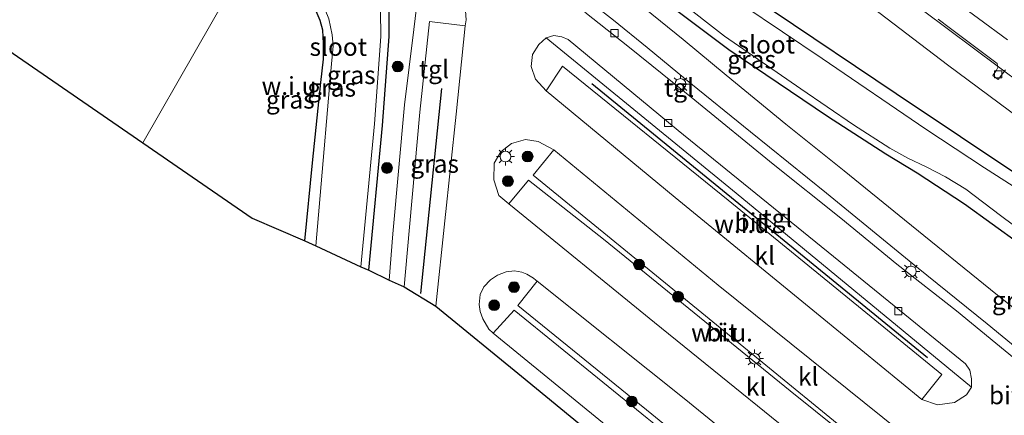
# Model space of a CAD drawing. Units: metres. Extents: x 119997 to 130006, y 481249 to 487503.
# Drawn here: x 122154 to 122290, y 482300 to 482355 of the extents above; entities that cross this region are included whole.
import ezdxf
from ezdxf.enums import TextEntityAlignment as Align

# ---------------------------------------------------------------- set-up
doc = ezdxf.new("R2010")
doc.units = ezdxf.units.M
doc.layers.get('0').update_dxf_attribs({"lineweight": 25})
for name, color, linetype, lineweight in [('B-ME-BV-GELEIDECONSTRUCTIE-GELEIDERAIL-L-B1', 213, 'BV-GELEIDERAIL', 18), ('B-ME-GR-BOOM-GV-B6', 93, 'Continuous', 18), ('B-ME-GR-BOOM-S-B1', 93, 'Continuous', 18), ('B-ME-IE-GRASLAND-GV-B6', 93, 'Continuous', 18), ('B-ME-IE-GRONDWERKLIJN-GROND_NIETINGERICHT-GV-B6', 253, 'Continuous', 18), ('B-ME-IE-HULPGEOMETRIE-L-B1', 53, 'Continuous', 18), ('B-ME-IE-MEUBILAIR_WEGMEUBILAIR-LICHTMAST-S-B1', 8, 'Continuous', 18), ('B-ME-OG-WATER-GV-B6', 153, 'Continuous', 18), ('B-ME-VH-VERH_SOORT-BITUMEN-GV-B6', 8, 'IE-TERREINAFSCHEIDING-NATUURLIJK-HOUTWAL', 18), ('B-ME-VH-VERH_SOORT-KLINKERS-GV-B6', 8, 'IE-TERREINAFSCHEIDING-NATUURLIJK-HOUTWAL', 18), ('B-ME-VH-VERH_SOORT-TEGELS-GV-B6', 8, 'Continuous', 18), ('B-ME-VV-KOLK-S-B1', 8, 'Continuous', 18), ('B-ME-VW-MARKERING-STREEP-015-L-B1', 7, 'Continuous', 18)]:
    doc.layers.add(name, color=color, linetype=linetype, lineweight=lineweight)
for name, color, linetype in [('B-ME-GR-BOMENRIJ-L-B1', 10, 'Continuous'), ('B-ME-GW-INSTEEKWATERGANG-L-B1', 10, 'Continuous'), ('B-ME-KG-KADASTRAAL-OPNAMEDTMGRENS-L-B1', 10, 'Continuous')]:
    doc.layers.add(name, color=color, linetype=linetype)
doc.styles.add('NLCS-ISO', font='NLCS-ISO.TTF')
doc.linetypes.add('BV-GELEIDERAIL', pattern='A,10,-3,[108,NLCS.SHX,S=1,R=0,X=0,Y=0],-3', length=16)
doc.linetypes.add('IE-TERREINAFSCHEIDING-NATUURLIJK-HOUTWAL', pattern='A,7,-1.5,[67,NLCS.SHX,S=0.75,R=45,X=0,Y=0],-1.5,7,-1.5,[70,NLCS.SHX,S=0.75,R=0,X=0,Y=0],-1.5', length=20)

# ---------------------------------------------------------------- blocks, each defined once
blk = doc.blocks.new('boom')
h = blk.add_hatch(color=256)
edge = h.paths.add_edge_path()
edge.add_arc((0, 0), 0.75, 0, 360)
blk.add_circle((0, 0), 0.75)
blk = doc.blocks.new('lantaarnpaal')
for p, q in [((-0.75, 0), (-1.25, 0)), ((-0.88, 0.88), (-0.53, 0.53)), ((0, 0.75), (0, 1.25)), ((0.53, 0.53), (0.88, 0.88)), ((0.75, 0), (1.25, 0)), ((-0.53, -0.53), (-0.88, -0.88)), ((0, -0.75), (0, -1.25)), ((0.53, -0.53), (0.88, -0.88))]:
    blk.add_line(p, q)
blk.add_circle((0, 0), 0.75)
blk = doc.blocks.new('kolk')
blk.add_lwpolyline([(-0.5, -0.5), (0.5, -0.5), (0.5, 0.5), (-0.5, 0.5)], close=True)

msp = doc.modelspace()

# ---------------------------------------------------------------- linework, layer by layer
at = {"layer": 'B-ME-BV-GELEIDECONSTRUCTIE-GELEIDERAIL-L-B1'}
msp.add_polyline3d([(122213.073, 482405.437, 2.484), (122225.203, 482396.559, 2.295), (122239.604, 482385.989, 2.15), (122253.709, 482375.499, 1.967), (122267.657, 482365.145, 1.746), (122279.212, 482356.485, 1.595), (122293.097, 482346.131, 1.426), (122307.881, 482335.182, 1.336), (122323.5672, 482323.0889, 1.0286), (122358.6976, 482297.2451, 0.6676), (122395.0091, 482269.8204, 0.3497), (122400.1922, 482265.9166, 0.3027)], dxfattribs=at)
at = {"layer": 'B-ME-GR-BOMENRIJ-L-B1'}
for p, q in [((122279.771, 482308.299, -1.596), (122233.08, 482346.374, -1.634)), ((122212.189, 482345.719, -1.523), (122209.294, 482317.242, -1.573))]:
    msp.add_line(p, q, dxfattribs=at)
at = {"layer": 'B-ME-GR-BOOM-GV-B6'}
for points in [[(122293.281, 482333.069, -1.433), (122275.396, 482345.03, -1.308), (122258.312, 482356.489, -1.262), (122242.816, 482366.922, -1.329), (122224.883, 482379.282, -1.491), (122204.073, 482393.649, -1.485), (122210.66, 482402.299, 1.604)], [(122210.66, 482402.299, 1.604), (122226.933, 482390.411, 1.528), (122246.737, 482375.715, 1.284), (122265.561, 482361.972, 0.967), (122282.507, 482349.011, 0.566), (122301.404, 482335.022, 0.523)]]:
    msp.add_polyline3d(points, dxfattribs=at)
at = {"layer": 'B-ME-GW-INSTEEKWATERGANG-L-B1'}
for points in [[(122204.073, 482393.649, -1.485), (122224.883, 482379.282, -1.491), (122242.816, 482366.922, -1.329), (122258.312, 482356.489, -1.262), (122275.396, 482345.03, -1.308), (122293.281, 482333.069, -1.433), (122302.643, 482326.341, -1.488), (122311.699, 482319.754, -1.7), (122315.787, 482316.758, -1.7), (122328.77, 482307.308, -1.7), (122343.059, 482297.031, -1.695), (122359.711, 482285.308, -1.689), (122376.439, 482273.285, -1.68), (122391.984, 482262.13, -1.681)], [(122301.623, 482317.277, -1.933), (122292.581, 482324.09, -1.936), (122284.874, 482329.623, -1.907), (122278.304, 482333.93, -1.881), (122273.937, 482336.569, -1.834), (122265.831, 482341.803, -1.796), (122252.135, 482351.058, -1.727), (122244.709, 482356.647, -1.7), (122238.745, 482361.009, -1.657), (122233.336, 482364.884, -1.7), (122220.676, 482373.152, -1.759), (122207.85, 482381.62, -1.796), (122199.204, 482387.343, -1.855)], [(122202.109, 482320.46, -1.817), (122203.992, 482340.564, -1.776), (122204.918, 482352.919, -1.747), (122204.958, 482356.367, -1.869), (122204.973, 482357.742, -1.86), (122204.713, 482359.339, -1.86), (122204.278, 482360.502, -1.86), (122203.654, 482361.677, -1.863), (122202.664, 482363.016, -1.863), (122201.172, 482364.101, -1.872), (122195.686, 482367.039, -1.965), (122189.7, 482371.196, -1.991)], [(122193.202, 482324.53, -1.962), (122194.29, 482335.36, -1.921), (122195.453, 482346.546, -1.878), (122195.802, 482349.801, -1.881), (122195.829, 482351.944, -1.884), (122195.696, 482353.803, -1.886), (122195.326, 482355.155, -1.889), (122194.804, 482356.444, -1.913), (122193.657, 482357.882, -1.979), (122191.871, 482359.397, -1.979), (122185.267, 482363.588, -1.979)]]:
    msp.add_polyline3d(points, dxfattribs=at)
at = {"layer": 'B-ME-IE-GRASLAND-GV-B6'}
for points in [[(122301.404, 482335.022, 0.523), (122282.507, 482349.011, 0.566), (122265.561, 482361.972, 0.967), (122246.737, 482375.715, 1.284), (122226.933, 482390.411, 1.528), (122210.66, 482402.299, 1.604), (122213.146, 482405.68, 1.681)], [(122292.831, 482331.413, -2.36), (122287.67, 482334.701, -2.36), (122279.498, 482340.071, -2.36), (122265.099, 482349.851, -2.36), (122254.083, 482357.279, -2.36), (122242.776, 482364.866, -2.36), (122233.076, 482371.549, -2.36), (122224.302, 482377.64, -2.36), (122215.015, 482384.041, -2.36), (122202.947, 482392.193, -2.36), (122204.073, 482393.649, -1.485), (122224.883, 482379.282, -1.491), (122242.816, 482366.922, -1.329), (122258.312, 482356.489, -1.262), (122275.396, 482345.03, -1.308), (122293.281, 482333.069, -1.433)], [(122292.581, 482324.09, -1.936), (122284.874, 482329.623, -1.907), (122278.304, 482333.93, -1.881), (122273.937, 482336.569, -1.834), (122265.831, 482341.803, -1.796), (122252.135, 482351.058, -1.727), (122244.709, 482356.647, -1.7), (122238.745, 482361.009, -1.657), (122233.336, 482364.884, -1.7), (122220.676, 482373.152, -1.759), (122207.85, 482381.62, -1.796), (122199.204, 482387.343, -1.855), (122200.325, 482388.724, -2.36)], [(122200.325, 482388.724, -2.36), (122203.548, 482386.455, -2.36), (122208.437, 482382.789, -2.36), (122213.322, 482379.325, -2.36), (122218.428, 482375.767, -2.36), (122226.456, 482370.443, -2.36), (122229.798, 482368.988, -2.36), (122232.802, 482367.076, -2.36), (122238.481, 482363.227, -2.36), (122245.033, 482358.075, -2.36), (122251.53, 482352.993, -2.36), (122262.16, 482345.666, -2.36), (122269.444, 482340.649, -2.36), (122274.495, 482337.407, -2.36), (122277.006, 482336.042, -2.36), (122279.546, 482334.836, -2.36), (122282.229, 482333.453, -2.36), (122285.09, 482331.7, -2.36), (122289.912, 482328.049, -2.36), (122295.705, 482323.778, -2.36)], [(122209.646, 482364.627, -1.625), (122208.354, 482353.891, -1.538), (122207.066, 482343.442, -1.651), (122205.427, 482325.536, -1.628), (122204.932, 482319.088, -1.657), (122202.109, 482320.46, -1.817), (122203.992, 482340.564, -1.776), (122204.918, 482352.919, -1.747), (122204.958, 482356.367, -1.869), (122204.973, 482357.742, -1.86), (122204.713, 482359.339, -1.86), (122204.278, 482360.502, -1.86), (122203.654, 482361.677, -1.863), (122202.664, 482363.016, -1.863), (122201.172, 482364.101, -1.872), (122195.686, 482367.039, -1.965), (122189.7, 482371.196, -1.991), (122192.571, 482376.064, -1.657), (122206.051, 482367.155, -1.619), (122209.646, 482364.627, -1.625)], [(122202.109, 482320.46, -1.817), (122200.98, 482320.925, -2.691), (122202.906, 482340.787, -2.691), (122203.783, 482352.918, -2.691), (122203.72, 482356.473, -2.691), (122203.227, 482358.206, -2.691), (122202.691, 482359.637, -2.691), (122201.818, 482361.145, -2.691), (122200.789, 482362.39, -2.691), (122199.488, 482363.425, -2.691), (122194.865, 482365.922, -2.691), (122188.921, 482369.921, -2.691), (122189.7, 482371.196, -1.991), (122195.686, 482367.039, -1.965), (122201.172, 482364.101, -1.872), (122202.664, 482363.016, -1.863), (122203.654, 482361.677, -1.863), (122204.278, 482360.502, -1.86), (122204.713, 482359.339, -1.86), (122204.973, 482357.742, -1.86), (122204.958, 482356.367, -1.869), (122204.918, 482352.919, -1.747), (122203.992, 482340.564, -1.776), (122202.109, 482320.46, -1.817)], [(122194.761, 482323.841, -2.668), (122193.202, 482324.53, -1.962), (122194.29, 482335.36, -1.921), (122195.453, 482346.546, -1.878), (122195.802, 482349.801, -1.881), (122195.829, 482351.944, -1.884), (122195.696, 482353.803, -1.886), (122195.326, 482355.155, -1.889), (122194.804, 482356.444, -1.913), (122193.657, 482357.882, -1.979), (122191.871, 482359.397, -1.979), (122185.267, 482363.588, -1.979), (122185.761, 482364.492, -2.7), (122194.038, 482358.886, -2.689), (122195.331, 482357.737, -2.68), (122196.055, 482356.646, -2.68), (122196.56, 482355.406, -2.68), (122197.038, 482353.156, -2.677), (122197.132, 482351.629, -2.657), (122196.806, 482347.599, -2.657), (122195.343, 482330.848, -2.671), (122194.761, 482323.841, -2.668)], [(122297.804, 482310.408, -1.587), (122289.473, 482316.995, -1.59), (122276.532, 482327.446, -1.555), (122268.148, 482334.27, -1.52), (122260.062, 482340.772, -1.546), (122251.786, 482347.569, -1.497), (122245.782, 482352.5, -1.538), (122240.482, 482356.831, -1.567)], [(122244.709, 482356.647, -1.7), (122252.135, 482351.058, -1.727), (122265.831, 482341.803, -1.796), (122273.937, 482336.569, -1.834), (122278.304, 482333.93, -1.881), (122284.874, 482329.623, -1.907), (122292.581, 482324.09, -1.936)], [(122215.486, 482354.432, -1.628), (122214.262, 482342.127, -1.651), (122212.67, 482327.308, -1.695), (122211.425, 482315.476, -1.782), (122207.019, 482318.145, -1.683), (122207.419, 482322.827, -1.558), (122209.204, 482342.42, -1.549), (122210.532, 482355.017, -1.52), (122215.486, 482354.432, -1.628)], [(122281.241, 482355.32, 0.782), (122282.927, 482354.033, 0.806), (122289.446, 482349.158, 0.626), (122289.503, 482348.628, 0.536), (122289.325, 482348.265, 0.506), (122288.812, 482347.532, 0.459), (122289.58, 482346.953, 0.436), (122290.574, 482348.282, 0.61)]]:
    msp.add_polyline3d(points, dxfattribs=at)
at = {"layer": 'B-ME-IE-GRONDWERKLIJN-GROND_NIETINGERICHT-GV-B6'}
for points in [[(122152.394, 482384.647, -2.16), (122158.159, 482381.133, -2.051), (122164.792, 482376.862, -2.016), (122173.447, 482371.397, -1.98), (122185.267, 482363.588, -1.979), (122170.713, 482338.164, -2.02), (122149.807, 482352.526, -1.763)], [(122193.202, 482324.53, -1.962), (122185.906, 482327.696, -2.072), (122170.713, 482338.164, -2.02), (122185.267, 482363.588, -1.979), (122191.871, 482359.397, -1.979), (122193.657, 482357.882, -1.979), (122194.804, 482356.444, -1.913), (122195.326, 482355.155, -1.889), (122195.696, 482353.803, -1.886), (122195.829, 482351.944, -1.884), (122195.802, 482349.801, -1.881), (122195.453, 482346.546, -1.878), (122194.29, 482335.36, -1.921), (122193.202, 482324.53, -1.962)], [(122285.855, 482304.204, -1.64), (122285.165, 482303.151, -1.59), (122283.489, 482302.091, -1.573), (122281.146, 482301.777, -1.633), (122278.968, 482302.494, -1.643), (122281.755, 482305.954, -1.683), (122252.058, 482330.186, -1.683), (122229.008, 482348.789, -1.673), (122226.743, 482345.364, -1.68), (122225.29, 482346.986, -1.6), (122224.667, 482348.744, -1.6), (122224.841, 482350.417, -1.6), (122225.715, 482351.835, -1.6), (122226.769, 482352.751, -1.6), (122253.178, 482331.169, -1.633), (122285.855, 482304.204, -1.64)], [(122285.994, 482283.36, -1.707), (122260.642, 482303.69, -1.76), (122234.724, 482324.765, -1.723), (122224.278, 482332.993, -1.723), (122221.572, 482329.673, -1.697), (122220.198, 482330.836, -1.74), (122219.472, 482333.017, -1.677), (122219.513, 482335.342, -1.657), (122220.463, 482336.924, -1.68), (122221.92, 482338.083, -1.71), (122223.876, 482338.629, -1.74), (122225.64, 482338.344, -1.75), (122227.835, 482337.183, -1.733)], [(122227.835, 482337.183, -1.733), (122224.938, 482333.644, -1.733), (122248.367, 482314.544, -1.683), (122276.577, 482291.488, -1.673)], [(122240.809, 482299.932, -1.808), (122222.301, 482314.935, -1.7), (122219.408, 482311.7, -1.782), (122218.782, 482312.295, -1.782), (122217.954, 482313.705, -1.782), (122217.596, 482314.725, -1.782), (122217.464, 482315.69, -1.782), (122217.589, 482317.083, -1.782), (122218.097, 482318.142, -1.782), (122219.016, 482319.123, -1.706), (122219.986, 482319.787, -1.709), (122221.211, 482320.244, -1.709), (122222.335, 482320.374, -1.709), (122223.359, 482320.181, -1.706), (122224.052, 482319.906, -1.706), (122224.985, 482319.379, -1.724), (122225.311, 482319.095, -1.724), (122225.514, 482318.935, -1.724)], [(122225.514, 482318.935, -1.724), (122222.807, 482315.55, -1.695), (122241.427, 482300.443, -1.715), (122254.818, 482289.561, -1.776), (122270.89, 482276.523, -1.764), (122287.423, 482263.152, -1.631), (122290.245, 482266.55, -1.753), (122290.578, 482266.279, -1.686)]]:
    msp.add_polyline3d(points, dxfattribs=at)
at = {"layer": 'B-ME-IE-HULPGEOMETRIE-L-B1'}
msp.add_polyline3d([(122240.104, 482441.354, 3.644), (122239.091, 482440.014, 3.562), (122233.484, 482432.587, -0.338), (122226.681, 482423.595, -0.834), (122221.712, 482417.022, 2.109), (122220.1594, 482414.5068, 2.021), (122213.146, 482405.68, 1.681), (122210.66, 482402.299, 1.604), (122204.073, 482393.649, -1.485), (122202.947, 482392.193, -2.36), (122200.325, 482388.724, -2.36), (122199.204, 482387.343, -1.855), (122197.797, 482385.461, -1.828), (122195.665, 482381.595, -1.683), (122194.8, 482380.148, -1.686), (122192.571, 482376.064, -1.657), (122189.7, 482371.196, -1.991), (122188.921, 482369.921, -2.691), (122185.761, 482364.492, -2.7), (122185.267, 482363.588, -1.979), (122170.713, 482338.164, -2.02)], dxfattribs=at)
at = {"layer": 'B-ME-KG-KADASTRAAL-OPNAMEDTMGRENS-L-B1'}
for points in [[(121978.668, 482485.519, -2.684), (121981.037, 482481.017, -2.691), (121981.646, 482479.82, -2.183), (121987.211, 482476.547, -2.082), (121995.208, 482468.141, -2.235), (122010.33, 482458.742, -1.907), (122029.479, 482446.828, -1.938), (122037.813, 482439.973, -1.99), (122040.623, 482437.072, -1.99), (122042.474, 482434.7, -1.867), (122054.107, 482427.047, -1.867), (122064.364, 482420.418, -2.037), (122086.038, 482402.855, -2.091), (122099.62, 482391.613, -1.957), (122112.003, 482380.958, -1.973), (122118.506, 482374.972, -1.964), (122118.999, 482374.504, -1.9), (122124.877, 482370.126, -1.9), (122135.403, 482362.913, -1.756), (122149.807, 482352.526, -1.763), (122170.713, 482338.164, -2.02)], [(122170.713, 482338.164, -2.02), (122185.906, 482327.696, -2.072), (122193.202, 482324.53, -1.962), (122194.761, 482323.841, -2.668), (122200.98, 482320.925, -2.691), (122202.109, 482320.46, -1.817), (122204.932, 482319.088, -1.657), (122207.019, 482318.145, -1.683), (122211.425, 482315.476, -1.782), (122223.342, 482305.722, -1.782), (122249.873, 482283.951, -1.776), (122271.86, 482265.996, -1.715), (122292.529, 482249.135, -1.724), (122303.178, 482240.398, -1.785), (122305.277, 482239.481, -1.732), (122311.594, 482237.438, -1.712), (122313.189, 482236.461, -2.218), (122330.061, 482227.617, -2.226), (122330.819, 482227.436, -1.901), (122341.377, 482224.383, -2.058), (122346.02, 482222.61, -2.075), (122351.757, 482221.726, -2.037), (122355.106, 482221.071, -2.119)]]:
    msp.add_polyline3d(points, dxfattribs=at)
at = {"layer": 'B-ME-OG-WATER-GV-B6'}
for points in [[(122295.705, 482323.778, -2.36), (122289.912, 482328.049, -2.36), (122285.09, 482331.7, -2.36), (122282.229, 482333.453, -2.36), (122279.546, 482334.836, -2.36), (122277.006, 482336.042, -2.36), (122274.495, 482337.407, -2.36), (122269.444, 482340.649, -2.36), (122262.16, 482345.666, -2.36), (122251.53, 482352.993, -2.36), (122245.033, 482358.075, -2.36), (122238.481, 482363.227, -2.36), (122232.802, 482367.076, -2.36), (122229.798, 482368.988, -2.36), (122226.456, 482370.443, -2.36), (122218.428, 482375.767, -2.36), (122213.322, 482379.325, -2.36), (122208.437, 482382.789, -2.36), (122203.548, 482386.455, -2.36), (122200.325, 482388.724, -2.36), (122202.947, 482392.193, -2.36)], [(122202.947, 482392.193, -2.36), (122215.015, 482384.041, -2.36), (122224.302, 482377.64, -2.36), (122233.076, 482371.549, -2.36), (122242.776, 482364.866, -2.36), (122254.083, 482357.279, -2.36), (122265.099, 482349.851, -2.36), (122279.498, 482340.071, -2.36), (122287.67, 482334.701, -2.36), (122292.831, 482331.413, -2.36)], [(122200.98, 482320.925, -2.691), (122194.761, 482323.841, -2.668), (122195.343, 482330.848, -2.671), (122196.806, 482347.599, -2.657), (122197.132, 482351.629, -2.657), (122197.038, 482353.156, -2.677), (122196.56, 482355.406, -2.68), (122196.055, 482356.646, -2.68), (122195.331, 482357.737, -2.68), (122194.038, 482358.886, -2.689), (122185.761, 482364.492, -2.7), (122188.921, 482369.921, -2.691), (122194.865, 482365.922, -2.691), (122199.488, 482363.425, -2.691), (122200.789, 482362.39, -2.691), (122201.818, 482361.145, -2.691), (122202.691, 482359.637, -2.691), (122203.227, 482358.206, -2.691), (122203.72, 482356.473, -2.691), (122203.783, 482352.918, -2.691), (122202.906, 482340.787, -2.691), (122200.98, 482320.925, -2.691)]]:
    msp.add_polyline3d(points, dxfattribs=at)
at = {"layer": 'B-ME-VH-VERH_SOORT-BITUMEN-GV-B6'}
for points in [[(122293.503, 482308.524, -1.602), (122288.02, 482313.013, -1.607), (122278.213, 482320.933, -1.631), (122265.701, 482331.154, -1.491), (122255.154, 482339.699, -1.509), (122246.123, 482346.984, -1.523), (122240.809, 482351.393, -1.535), (122236.134, 482355.187, -1.535), (122233.367, 482357.333, -1.538)], [(122240.482, 482356.831, -1.567), (122245.782, 482352.5, -1.538), (122251.786, 482347.569, -1.497), (122260.062, 482340.772, -1.546), (122268.148, 482334.27, -1.52), (122276.532, 482327.446, -1.555), (122289.473, 482316.995, -1.59), (122297.804, 482310.408, -1.587)], [(122232.151, 482356.322, -1.637), (122238.348, 482351.422, -1.602), (122247.414, 482344.089, -1.529), (122258.316, 482335.181, -1.541), (122267.717, 482327.706, -1.561), (122275.493, 482321.307, -1.631), (122283.788, 482314.828, -1.593), (122292.618, 482307.547, -1.61)], [(122249.873, 482283.951, -1.776), (122223.342, 482305.722, -1.782), (122211.425, 482315.476, -1.782), (122212.67, 482327.308, -1.695), (122214.262, 482342.127, -1.651), (122215.486, 482354.432, -1.628), (122215.646, 482355.266, -1.628)], [(122290.574, 482348.282, 0.61), (122289.58, 482346.953, 0.436), (122288.812, 482347.532, 0.459), (122289.325, 482348.265, 0.506), (122289.503, 482348.628, 0.536), (122289.446, 482349.158, 0.626), (122282.927, 482354.033, 0.806), (122281.241, 482355.32, 0.782)], [(122278.968, 482302.494, -1.643), (122281.146, 482301.777, -1.633), (122283.489, 482302.091, -1.573), (122285.165, 482303.151, -1.59), (122285.855, 482304.204, -1.64), (122285.883, 482305.388, -1.677), (122285.653, 482306.56, -1.677), (122285.048, 482307.443, -1.703), (122266.689, 482322.348, -1.73), (122245.099, 482339.889, -1.65), (122229.813, 482352.495, -1.6), (122228.936, 482352.87, -1.6), (122227.835, 482353.056, -1.6), (122226.769, 482352.751, -1.6), (122225.715, 482351.835, -1.6), (122224.841, 482350.417, -1.6), (122224.667, 482348.744, -1.6), (122225.29, 482346.986, -1.6), (122226.743, 482345.364, -1.68), (122244.676, 482330.546, -1.68), (122264.813, 482314.069, -1.693), (122278.968, 482302.494, -1.643)], [(122227.835, 482337.183, -1.733), (122225.64, 482338.344, -1.75), (122223.876, 482338.629, -1.74), (122221.92, 482338.083, -1.71), (122220.463, 482336.924, -1.68), (122219.513, 482335.342, -1.657), (122219.472, 482333.017, -1.677), (122220.198, 482330.836, -1.74), (122221.572, 482329.673, -1.697), (122241.793, 482313.189, -1.713), (122268.269, 482291.788, -1.72), (122283.037, 482279.485, -1.687), (122284.303, 482279.03, -1.687), (122285.914, 482278.88, -1.687), (122287.958, 482279.846, -1.687), (122289.708, 482282.105, -1.693), (122289.857, 482285.17, -1.703), (122288.911, 482287.101, -1.743), (122276.122, 482297.912, -1.67), (122250.666, 482318.406, -1.783), (122227.835, 482337.183, -1.733)], [(122225.514, 482318.935, -1.724), (122225.311, 482319.095, -1.724), (122224.985, 482319.379, -1.724), (122224.052, 482319.906, -1.706), (122223.359, 482320.181, -1.706), (122222.335, 482320.374, -1.709), (122221.211, 482320.244, -1.709), (122219.986, 482319.787, -1.709), (122219.016, 482319.123, -1.706), (122218.097, 482318.142, -1.782), (122217.589, 482317.083, -1.782), (122217.464, 482315.69, -1.782), (122217.596, 482314.725, -1.782), (122217.954, 482313.705, -1.782), (122218.782, 482312.295, -1.782), (122219.408, 482311.7, -1.782), (122238.382, 482296.199, -1.785)], [(122290.578, 482266.279, -1.686), (122290.245, 482266.55, -1.753), (122264.098, 482287.854, -1.817), (122245.934, 482302.655, -1.767), (122225.514, 482318.935, -1.724)]]:
    msp.add_polyline3d(points, dxfattribs=at)
at = {"layer": 'B-ME-VH-VERH_SOORT-KLINKERS-GV-B6'}
for points in [[(122278.968, 482302.494, -1.643), (122264.813, 482314.069, -1.693), (122244.676, 482330.546, -1.68), (122226.743, 482345.364, -1.68), (122229.008, 482348.789, -1.673), (122252.058, 482330.186, -1.683), (122281.755, 482305.954, -1.683), (122278.968, 482302.494, -1.643)], [(122288.911, 482287.101, -1.743), (122286.296, 482283.75, -1.673), (122276.577, 482291.488, -1.673), (122248.367, 482314.544, -1.683), (122224.938, 482333.644, -1.733), (122227.835, 482337.183, -1.733), (122250.666, 482318.406, -1.783), (122276.122, 482297.912, -1.67), (122288.911, 482287.101, -1.743)], [(122283.037, 482279.485, -1.687), (122268.269, 482291.788, -1.72), (122241.793, 482313.189, -1.713), (122221.572, 482329.673, -1.697), (122224.278, 482332.993, -1.723), (122234.724, 482324.765, -1.723), (122260.642, 482303.69, -1.76), (122285.994, 482283.36, -1.707), (122283.037, 482279.485, -1.687)], [(122290.245, 482266.55, -1.753), (122287.423, 482263.152, -1.631), (122270.89, 482276.523, -1.764), (122254.818, 482289.561, -1.776), (122241.427, 482300.443, -1.715), (122222.807, 482315.55, -1.695), (122225.514, 482318.935, -1.724), (122245.934, 482302.655, -1.767), (122264.098, 482287.854, -1.817), (122290.245, 482266.55, -1.753)], [(122284.03, 482259.057, -1.779), (122259.393, 482279.279, -1.759), (122238.382, 482296.199, -1.785), (122219.408, 482311.7, -1.782), (122222.301, 482314.935, -1.7), (122240.809, 482299.932, -1.808), (122254.241, 482289.168, -1.808), (122270.513, 482276.067, -1.735), (122286.947, 482262.563, -1.68), (122284.03, 482259.057, -1.779)]]:
    msp.add_polyline3d(points, dxfattribs=at)
at = {"layer": 'B-ME-VH-VERH_SOORT-TEGELS-GV-B6'}
for points in [[(122215.486, 482354.432, -1.628), (122210.532, 482355.017, -1.52), (122209.204, 482342.42, -1.549), (122207.419, 482322.827, -1.558), (122207.019, 482318.145, -1.683), (122204.932, 482319.088, -1.657), (122205.427, 482325.536, -1.628), (122207.066, 482343.442, -1.651), (122208.354, 482353.891, -1.538), (122209.646, 482364.627, -1.625), (122212.041, 482363.116, -1.628), (122213.219, 482361.966, -1.628), (122213.99, 482361.055, -1.628), (122214.698, 482359.886, -1.628), (122215.2, 482358.623, -1.628), (122215.511, 482357.153, -1.628), (122215.646, 482355.266, -1.628), (122215.486, 482354.432, -1.628)], [(122233.367, 482357.333, -1.538), (122236.134, 482355.187, -1.535), (122240.809, 482351.393, -1.535), (122246.123, 482346.984, -1.523), (122255.154, 482339.699, -1.509), (122265.701, 482331.154, -1.491), (122278.213, 482320.933, -1.631), (122288.02, 482313.013, -1.607), (122293.503, 482308.524, -1.602)], [(122292.618, 482307.547, -1.61), (122283.788, 482314.828, -1.593), (122275.493, 482321.307, -1.631), (122267.717, 482327.706, -1.561), (122258.316, 482335.181, -1.541), (122247.414, 482344.089, -1.529), (122238.348, 482351.422, -1.602), (122232.151, 482356.322, -1.637)], [(122285.855, 482304.204, -1.64), (122253.178, 482331.169, -1.633), (122226.769, 482352.751, -1.6), (122227.835, 482353.056, -1.6), (122228.936, 482352.87, -1.6), (122229.813, 482352.495, -1.6), (122245.099, 482339.889, -1.65), (122266.689, 482322.348, -1.73), (122285.048, 482307.443, -1.703), (122285.653, 482306.56, -1.677), (122285.883, 482305.388, -1.677), (122285.855, 482304.204, -1.64)]]:
    msp.add_polyline3d(points, dxfattribs=at)
at = {"layer": 'B-ME-VW-MARKERING-STREEP-015-L-B1'}
msp.add_polyline3d([(122290.8456, 482352.4725, 0.7638), (122286.8532, 482355.4424, 0.8098), (122282.8651, 482358.3984, 0.862), (122278.9284, 482361.3224, 0.9141), (122274.9356, 482364.3037, 0.973), (122271.0134, 482367.2107, 1.0289), (122267.1006, 482370.1183, 1.0831), (122263.1512, 482373.0537, 1.1357), (122259.2496, 482375.9335, 1.1904), (122255.2887, 482378.8701, 1.2452), (122251.3133, 482381.8256, 1.2961), (122247.3376, 482384.7799, 1.3514), (122243.4723, 482387.6526, 1.4028), (122239.499, 482390.5776, 1.4567), (122235.5226, 482393.5169, 1.5151), (122231.5321, 482396.4518, 1.572), (122227.6216, 482399.3437, 1.6306), (122223.6381, 482402.2887, 1.694), (122222.9885, 482402.7557, 1.702), (122219.0897, 482405.6515, 1.7653), (122215.3114, 482408.4498, 1.8187)], dxfattribs=at)

# ---------------------------------------------------------------- block references
at = {"layer": 'B-ME-GR-BOOM-S-B1', "rotation": 90}
for p in [(122206.122, 482348.754, -1.718), (122224.175, 482336.255, -1.753), (122204.633, 482334.671, -1.785), (122221.442, 482332.836, -1.753), (122239.661, 482321.253, -1.753), (122222.288, 482318.117, -1.619), (122245.083, 482316.782, -1.753), (122219.53, 482315.598, -1.634), (122238.667, 482302.228, -1.66)]:
    msp.add_blockref('boom', p, dxfattribs=at)
at = {"layer": 'B-ME-IE-MEUBILAIR_WEGMEUBILAIR-LICHTMAST-S-B1', "rotation": 90}
for p in [(122245.42, 482346.325, -1.513), (122221.097, 482336.249, -1.617), (122277.435, 482320.289, -1.57), (122255.704, 482308.176, -1.743)]:
    msp.add_blockref('lantaarnpaal', p, dxfattribs=at)
at = {"layer": 'B-ME-VV-KOLK-S-B1', "rotation": 90}
for p in [(122236.251, 482353.39, -1.6), (122289.556, 482347.669, 0.623), (122243.701, 482340.906, -1.603), (122259.89, 482327.669, -1.697), (122275.693, 482314.767, -1.687)]:
    msp.add_blockref('kolk', p, dxfattribs=at)

# ---------------------------------------------------------------- texts
at = {"layer": 'B-ME-IE-GRASLAND-GV-B6', "ltscale": 0.2, "style": 'NLCS-ISO'}
for p in [(122255.304, 482349.743), (122199.673, 482347.576), (122196.947, 482345.828), (122191.1995, 482344.1665), (122211.2525, 482335.2465), (122292.0795, 482316.2845)]:
    msp.add_text('gras', height=2.5, dxfattribs=at).set_placement(p, align=Align.MIDDLE_CENTER)
at = {"layer": 'B-ME-IE-GRONDWERKLIJN-GROND_NIETINGERICHT-GV-B6', "ltscale": 0.2, "style": 'NLCS-ISO'}
for p in [(122191.5013, 482346.06), (122254.4064, 482326.8823), (122251.1931, 482311.8026)]:
    msp.add_text('w.i.u.', height=2.5, dxfattribs=at).set_placement(p, align=Align.MIDDLE_CENTER)
at = {"layer": 'B-ME-OG-WATER-GV-B6', "ltscale": 0.2, "style": 'NLCS-ISO'}
for p in [(122197.8633, 482351.4961), (122257.3434, 482351.826)]:
    msp.add_text('sloot', height=2.5, dxfattribs=at).set_placement(p, align=Align.MIDDLE_CENTER)
at = {"layer": 'B-ME-VH-VERH_SOORT-BITUMEN-GV-B6', "ltscale": 0.2, "style": 'NLCS-ISO'}
for p in [(122255.0937, 482327.1351), (122251.1839, 482311.8155), (122290.451, 482303.0957)]:
    msp.add_text('bit', height=2.5, dxfattribs=at).set_placement(p, align=Align.MIDDLE_CENTER)
at = {"layer": 'B-ME-VH-VERH_SOORT-KLINKERS-GV-B6', "ltscale": 0.2, "style": 'NLCS-ISO'}
for p in [(122257.1236, 482322.487), (122263.1803, 482305.681), (122255.9273, 482304.2698)]:
    msp.add_text('kl', height=2.5, dxfattribs=at).set_placement(p, align=Align.MIDDLE_CENTER)
at = {"layer": 'B-ME-VH-VERH_SOORT-TEGELS-GV-B6', "ltscale": 0.2, "style": 'NLCS-ISO'}
for p in [(122211.1598, 482348.3846), (122245.221, 482345.8168), (122258.8844, 482327.6981)]:
    msp.add_text('tgl', height=2.5, dxfattribs=at).set_placement(p, align=Align.MIDDLE_CENTER)

doc.saveas('drawing.dxf')
